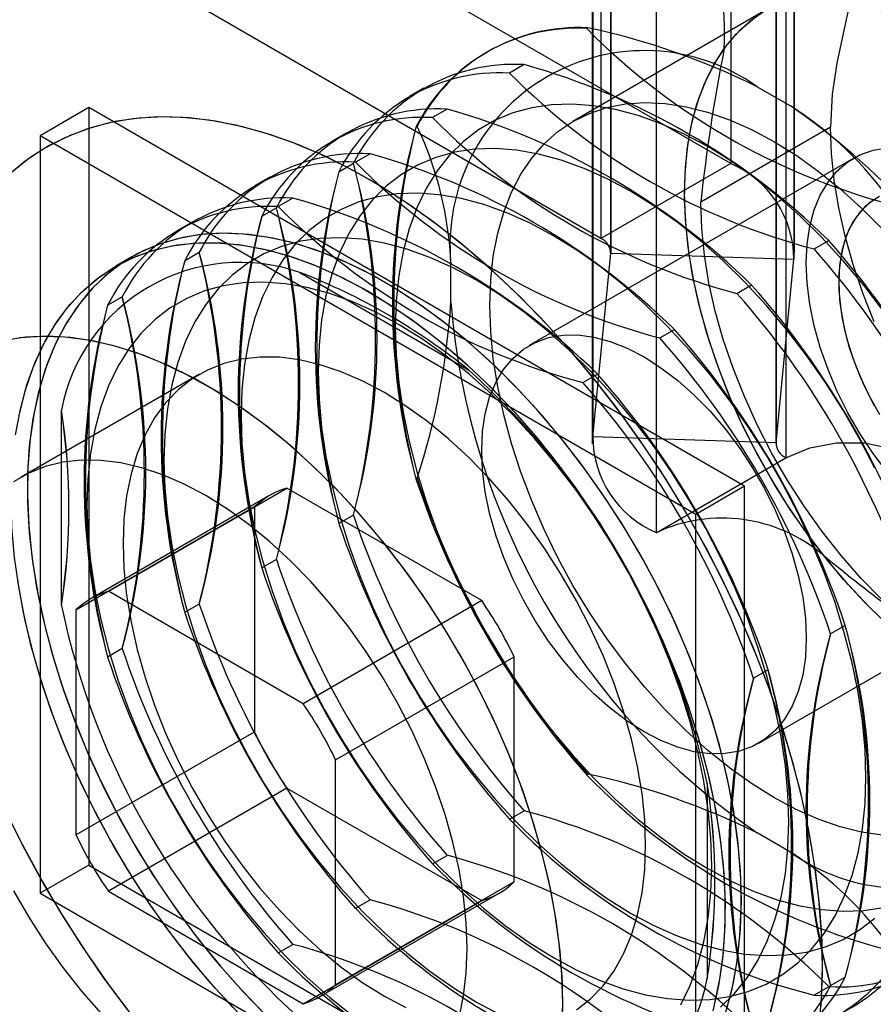
# Model space of a CAD drawing. Units: millimetres. Extents: x -245 to 3955, y -254 to 2716.
# Drawn here: x 3210 to 3228, y 2131 to 2152 of the extents above; entities that cross this region are included whole.
import ezdxf

# ---------------------------------------------------------------- set-up
doc = ezdxf.new("R2010")
doc.units = ezdxf.units.MM
doc.header["$LTSCALE"] = 2

msp = doc.modelspace()

# ---------------------------------------------------------------- linework, layer by layer
at = {"color": 7, "linetype": 'Continuous', "lineweight": 25}
for p, q in [((3225.214, 2164.361), (3225.214, 2148.846)), ((3222.385, 2162.728), (3222.385, 2147.213)), ((3222.6, 2162.403), (3222.6, 2146.889)), ((3222.601, 2146.913), (3222.601, 2162.427)), ((3226.601, 2146.913), (3226.601, 2162.427)), ((3226.593, 2162.272), (3226.593, 2146.758)), ((3222.2, 2158.252), (3222.2, 2142.738)), ((3222.208, 2158.407), (3222.208, 2142.892)), ((3226.2, 2158.252), (3226.2, 2142.738)), ((3226.202, 2158.276), (3226.202, 2142.762)), ((3226.416, 2157.951), (3226.416, 2142.437)), ((3223.588, 2156.319), (3223.588, 2140.804)), ((3225.214, 2148.846), (3216.506, 2153.873)), ((3222.385, 2147.213), (3213.678, 2152.24)), ((3226.022, 2152.209), (3221.779, 2149.76)), ((3222.104, 2151.797), (3222.077, 2151.782)), ((3219.921, 2151.285), (3219.894, 2151.269)), ((3220.716, 2150.996), (3220.397, 2150.812)), ((3218.533, 2150.484), (3218.214, 2150.299)), ((3225.793, 2150.515), (3226.515, 2150.098)), ((3211.234, 2150.061), (3210.173, 2149.449)), ((3211.234, 2150.061), (3211.234, 2133.567)), ((3225.518, 2141.816), (3211.234, 2150.061)), ((3219.037, 2150.027), (3218.718, 2149.843)), ((3216.854, 2149.514), (3216.535, 2149.33)), ((3218.358, 2149.634), (3218.385, 2149.65)), ((3227.391, 2149.631), (3224.563, 2147.999)), ((3210.173, 2149.449), (3210.173, 2132.955)), ((3224.457, 2141.203), (3210.173, 2149.449)), ((3217.357, 2149.057), (3217.039, 2148.873)), ((3216.678, 2148.664), (3216.997, 2148.848)), ((3227.897, 2148.961), (3220.826, 2144.879)), ((3225.214, 2148.846), (3222.385, 2147.213)), ((3215.174, 2148.545), (3214.856, 2148.361)), ((3215.678, 2148.088), (3215.359, 2147.904)), ((3214.999, 2147.695), (3215.318, 2147.879)), ((3213.495, 2147.575), (3213.176, 2147.391)), ((3227.03, 2146.983), (3227.349, 2147.167)), ((3213.319, 2146.725), (3213.638, 2146.909)), ((3222.208, 2142.892), (3222.6, 2146.889)), ((3222.6, 2146.889), (3226.593, 2146.758)), ((3212.169, 2146.81), (3211.816, 2146.606)), ((3226.202, 2142.762), (3226.593, 2146.758)), ((3215.825, 2146.472), (3219.512, 2144.343)), ((3219.118, 2145.826), (3219.118, 2146.66)), ((3225.351, 2146.014), (3225.67, 2146.198)), ((3211.64, 2145.756), (3211.959, 2145.94)), ((3223.672, 2145.044), (3223.99, 2145.228)), ((3213.644, 2144.255), (3209.755, 2142.01)), ((3221.992, 2144.075), (3222.311, 2144.259)), ((3210.633, 2139.216), (3210.633, 2143.474)), ((3226.202, 2142.762), (3222.208, 2142.892)), ((3223.588, 2140.804), (3226.416, 2142.437)), ((3218.385, 2141.99), (3218.358, 2141.974)), ((3211.658, 2139.529), (3215.547, 2141.774)), ((3219.79, 2139.325), (3215.547, 2141.774)), ((3225.518, 2141.816), (3224.457, 2141.203)), ((3225.518, 2125.321), (3225.518, 2141.816)), ((3215.169, 2141.613), (3211.28, 2139.368)), ((3214.84, 2141.366), (3210.951, 2139.12)), ((3214.84, 2141.366), (3214.84, 2136.466)), ((3216.997, 2141.189), (3216.678, 2141.005)), ((3224.457, 2124.709), (3224.457, 2141.203)), ((3225.825, 2136.219), (3232.896, 2140.301)), ((3215.318, 2140.219), (3214.999, 2140.035)), ((3215.901, 2137.08), (3211.658, 2139.529)), ((3213.638, 2139.25), (3213.319, 2139.066)), ((3219.79, 2139.325), (3215.901, 2137.08)), ((3210.951, 2139.12), (3210.951, 2134.221)), ((3227.71, 2138.786), (3227.391, 2138.602)), ((3211.959, 2138.28), (3211.64, 2138.096)), ((3216.608, 2135.855), (3220.497, 2138.1)), ((3220.497, 2133.201), (3220.497, 2138.1)), ((3226.03, 2137.817), (3225.711, 2137.633)), ((3210.951, 2134.221), (3214.84, 2136.466)), ((3216.608, 2130.956), (3216.608, 2135.855)), ((3222.077, 2135.532), (3222.104, 2135.548)), ((3224.704, 2135.35), (3224.704, 2131.093)), ((3215.547, 2135.242), (3211.658, 2132.996)), ((3215.547, 2135.242), (3219.79, 2132.792)), ((3220.397, 2134.563), (3220.716, 2134.747)), ((3226.515, 2133.849), (3225.793, 2134.265)), ((3218.718, 2133.593), (3219.037, 2133.777)), ((3211.234, 2133.567), (3210.173, 2132.955)), ((3211.234, 2133.567), (3225.518, 2125.321)), ((3220.497, 2133.201), (3216.608, 2130.956)), ((3210.173, 2132.955), (3224.457, 2124.709)), ((3211.658, 2132.996), (3215.901, 2130.547)), ((3216.279, 2130.708), (3220.168, 2132.953)), ((3215.901, 2130.547), (3219.79, 2132.792)), ((3217.039, 2132.624), (3217.357, 2132.808)), ((3215.359, 2131.654), (3215.678, 2131.838)), ((3227.391, 2130.943), (3227.71, 2131.127)), ((3227.349, 2130.918), (3227.03, 2130.734))]:
    msp.add_line(p, q, dxfattribs=at)
at = {"color": 7, "linetype": 'Continuous', "lineweight": 25, "flags": 128}
for points in [[(3226.508, 2158.004), (3226.956, 2157.139), (3227.342, 2156.249), (3227.645, 2155.362), (3227.848, 2154.505), (3227.933, 2153.704), (3227.901, 2152.968), (3227.8, 2152.313), (3227.663, 2151.674), (3227.526, 2151.028), (3227.424, 2150.355), (3227.391, 2149.631)], [(3225.074, 2151.347), (3225.342, 2151.67), (3225.642, 2151.948), (3225.973, 2152.18), (3226.331, 2152.363), (3226.715, 2152.498), (3227.122, 2152.583), (3227.55, 2152.618), (3227.997, 2152.602), (3228.458, 2152.535)], [(3227.242, 2140.306), (3226.828, 2140.854), (3226.437, 2141.427), (3226.071, 2142.019), (3225.733, 2142.628), (3225.424, 2143.25), (3225.147, 2143.88), (3224.903, 2144.516), (3224.694, 2145.152), (3224.521, 2145.784), (3224.385, 2146.41), (3224.288, 2147.024), (3224.229, 2147.623), (3224.209, 2148.203), (3224.229, 2148.76), (3224.288, 2149.291), (3224.385, 2149.793), (3224.521, 2150.261), (3224.694, 2150.694), (3224.903, 2151.089), (3225.147, 2151.443), (3225.424, 2151.753), (3225.733, 2152.018)], [(3228.698, 2138.741), (3228.231, 2139.188), (3227.778, 2139.67), (3227.341, 2140.182), (3226.923, 2140.723), (3226.528, 2141.288), (3226.157, 2141.875), (3225.813, 2142.479), (3225.497, 2143.096), (3225.213, 2143.723), (3224.961, 2144.356), (3224.743, 2144.991), (3224.562, 2145.623), (3224.417, 2146.249), (3224.31, 2146.865), (3224.241, 2147.467), (3224.211, 2148.051), (3224.22, 2148.613), (3224.268, 2149.15), (3224.355, 2149.659), (3224.48, 2150.135), (3224.642, 2150.578), (3224.841, 2150.982), (3225.074, 2151.347)], [(3228.547, 2145.63), (3228.116, 2146.192), (3227.666, 2146.726), (3227.2, 2147.231), (3226.719, 2147.702), (3226.228, 2148.138), (3225.727, 2148.536), (3225.222, 2148.894), (3224.713, 2149.21), (3224.204, 2149.481), (3223.698, 2149.708), (3223.198, 2149.887), (3222.707, 2150.019), (3222.226, 2150.102), (3221.76, 2150.136), (3221.31, 2150.121), (3220.879, 2150.057), (3220.469, 2149.945), (3220.083, 2149.784), (3219.723, 2149.576), (3219.391, 2149.322), (3219.089, 2149.024), (3218.818, 2148.683), (3218.58, 2148.3), (3218.377, 2147.879), (3218.209, 2147.421), (3218.077, 2146.93), (3217.982, 2146.407), (3217.925, 2145.855), (3217.906, 2145.279), (3217.925, 2144.681), (3217.982, 2144.064), (3218.077, 2143.432), (3218.209, 2142.788), (3218.377, 2142.136), (3218.58, 2141.48), (3218.818, 2140.823), (3219.089, 2140.169), (3219.391, 2139.521), (3219.723, 2138.884), (3220.083, 2138.261), (3220.469, 2137.654), (3220.879, 2137.069), (3221.31, 2136.507), (3221.76, 2135.973), (3222.226, 2135.469), (3222.707, 2134.997), (3223.198, 2134.561), (3223.698, 2134.163), (3224.204, 2133.805), (3224.713, 2133.49)], [(3228.547, 2145.63), (3228.116, 2146.192), (3227.666, 2146.726), (3227.2, 2147.231), (3226.719, 2147.702), (3226.228, 2148.138), (3225.727, 2148.536), (3225.222, 2148.894), (3224.713, 2149.21), (3224.204, 2149.481), (3223.698, 2149.708), (3223.198, 2149.887), (3222.707, 2150.019), (3222.226, 2150.102), (3221.76, 2150.136), (3221.31, 2150.121), (3220.879, 2150.057), (3220.469, 2149.945), (3220.083, 2149.784), (3219.723, 2149.576), (3219.391, 2149.322), (3219.089, 2149.024), (3218.818, 2148.683), (3218.58, 2148.3), (3218.377, 2147.879), (3218.209, 2147.421), (3218.077, 2146.93), (3217.982, 2146.407), (3217.925, 2145.855), (3217.906, 2145.279)], [(3228.522, 2134.214), (3228.066, 2134.283), (3227.598, 2134.4), (3227.122, 2134.566), (3226.639, 2134.779), (3226.154, 2135.037), (3225.669, 2135.339), (3225.186, 2135.684), (3224.71, 2136.068), (3224.242, 2136.49), (3223.786, 2136.948), (3223.345, 2137.437), (3222.921, 2137.956), (3222.517, 2138.501), (3222.136, 2139.068), (3221.779, 2139.655), (3221.449, 2140.257), (3221.148, 2140.872), (3220.879, 2141.494), (3220.641, 2142.12), (3220.438, 2142.747), (3220.27, 2143.371), (3220.138, 2143.987), (3220.043, 2144.592), (3219.986, 2145.182), (3219.967, 2145.753), (3219.986, 2146.303), (3220.043, 2146.827), (3220.138, 2147.323), (3220.27, 2147.786), (3220.438, 2148.216), (3220.641, 2148.608), (3220.879, 2148.96), (3221.148, 2149.271), (3221.449, 2149.538), (3221.779, 2149.759), (3222.136, 2149.934), (3222.517, 2150.061), (3222.921, 2150.14), (3223.345, 2150.169), (3223.786, 2150.149), (3224.242, 2150.08), (3224.71, 2149.963), (3225.186, 2149.797), (3225.669, 2149.585), (3226.154, 2149.326), (3226.639, 2149.024), (3227.122, 2148.68), (3227.598, 2148.295), (3228.066, 2147.873), (3228.522, 2147.416)], [(3226.154, 2135.037), (3225.669, 2135.339), (3225.186, 2135.684), (3224.71, 2136.068), (3224.242, 2136.49), (3223.786, 2136.948), (3223.345, 2137.437), (3222.921, 2137.956), (3222.517, 2138.501), (3222.136, 2139.068), (3221.779, 2139.655), (3221.449, 2140.257), (3221.148, 2140.872), (3220.879, 2141.494), (3220.641, 2142.12), (3220.438, 2142.747), (3220.27, 2143.371), (3220.138, 2143.987), (3220.043, 2144.592), (3219.986, 2145.182), (3219.967, 2145.753), (3219.986, 2146.303), (3220.043, 2146.827), (3220.138, 2147.323), (3220.27, 2147.786), (3220.438, 2148.216), (3220.641, 2148.608), (3220.879, 2148.96), (3221.148, 2149.271), (3221.449, 2149.538), (3221.779, 2149.759), (3222.136, 2149.934), (3222.517, 2150.061), (3222.921, 2150.14), (3223.345, 2150.169), (3223.786, 2150.149), (3224.242, 2150.08), (3224.71, 2149.963), (3225.186, 2149.797), (3225.669, 2149.585), (3226.154, 2149.326), (3226.639, 2149.024), (3227.122, 2148.68), (3227.598, 2148.295), (3228.066, 2147.873), (3228.522, 2147.416)], [(3227.215, 2131.364), (3227.195, 2132.086), (3227.138, 2132.827), (3227.043, 2133.585), (3226.91, 2134.356), (3226.74, 2135.137), (3226.533, 2135.926), (3226.291, 2136.72), (3226.014, 2137.515), (3225.703, 2138.308), (3225.36, 2139.096), (3224.986, 2139.877), (3224.582, 2140.647), (3224.15, 2141.403), (3223.691, 2142.142), (3223.208, 2142.862), (3222.702, 2143.56), (3222.176, 2144.232), (3221.63, 2144.876), (3221.068, 2145.491), (3220.491, 2146.073), (3219.902, 2146.62), (3219.303, 2147.13), (3218.696, 2147.602), (3218.084, 2148.032), (3217.469, 2148.42), (3216.853, 2148.765), (3216.24, 2149.064), (3215.63, 2149.317), (3215.027, 2149.522), (3214.432, 2149.679), (3213.849, 2149.788), (3213.279, 2149.847), (3212.725, 2149.857), (3212.189, 2149.818), (3211.672, 2149.729), (3211.177, 2149.591), (3210.706, 2149.405), (3210.261, 2149.172), (3209.843, 2148.891), (3209.454, 2148.565)], [(3227.185, 2130.493), (3227.213, 2131.187), (3227.204, 2131.904), (3227.156, 2132.64), (3227.07, 2133.394), (3226.946, 2134.162), (3226.786, 2134.941), (3226.588, 2135.728), (3226.355, 2136.521), (3226.086, 2137.316), (3225.784, 2138.11), (3225.449, 2138.9), (3225.082, 2139.683), (3224.686, 2140.456), (3224.26, 2141.216), (3223.808, 2141.959), (3223.331, 2142.684), (3222.831, 2143.387), (3222.309, 2144.066), (3221.768, 2144.718), (3221.21, 2145.34), (3220.637, 2145.931), (3220.05, 2146.487), (3219.454, 2147.006), (3218.849, 2147.487), (3218.238, 2147.928), (3217.623, 2148.327), (3217.007, 2148.683), (3216.393, 2148.993), (3215.782, 2149.258), (3215.177, 2149.475), (3214.58, 2149.645), (3213.994, 2149.765), (3213.42, 2149.837), (3212.862, 2149.859), (3212.321, 2149.832), (3211.799, 2149.756), (3211.299, 2149.63), (3210.822, 2149.456), (3210.37, 2149.234), (3209.945, 2148.966), (3209.548, 2148.651)], [(3228.341, 2145.398), (3228.095, 2146.019), (3227.883, 2146.642), (3227.707, 2147.262), (3227.57, 2147.875), (3227.471, 2148.477), (3227.411, 2149.064), (3227.391, 2149.631)], [(3228.355, 2142.209), (3228.023, 2142.846), (3227.663, 2143.469), (3227.277, 2144.076), (3226.868, 2144.661), (3226.437, 2145.223), (3225.987, 2145.757), (3225.52, 2146.261), (3225.04, 2146.733), (3224.548, 2147.169), (3224.048, 2147.567), (3223.542, 2147.925), (3223.034, 2148.24), (3222.525, 2148.512), (3222.019, 2148.738), (3221.519, 2148.918), (3221.027, 2149.049), (3220.547, 2149.132), (3220.08, 2149.167), (3219.63, 2149.152), (3219.199, 2149.088), (3218.79, 2148.975), (3218.404, 2148.815), (3218.044, 2148.607), (3217.712, 2148.353), (3217.41, 2148.055), (3217.139, 2147.713), (3216.901, 2147.331), (3216.697, 2146.91), (3216.529, 2146.452), (3216.398, 2145.96), (3216.303, 2145.437), (3216.246, 2144.886), (3216.227, 2144.31), (3216.246, 2143.711), (3216.303, 2143.094), (3216.398, 2142.462), (3216.529, 2141.818), (3216.697, 2141.166), (3216.901, 2140.51), (3217.139, 2139.853), (3217.41, 2139.199), (3217.712, 2138.552), (3218.044, 2137.914), (3218.404, 2137.291), (3218.79, 2136.685), (3219.199, 2136.099), (3219.63, 2135.538), (3220.08, 2135.003), (3220.547, 2134.499), (3221.027, 2134.028), (3221.519, 2133.592), (3222.019, 2133.194), (3222.525, 2132.836), (3223.034, 2132.52)], [(3228.355, 2142.209), (3228.023, 2142.846), (3227.663, 2143.469), (3227.277, 2144.076), (3226.868, 2144.661), (3226.437, 2145.223), (3225.987, 2145.757), (3225.52, 2146.261), (3225.04, 2146.733), (3224.548, 2147.169), (3224.048, 2147.567), (3223.542, 2147.925), (3223.034, 2148.24), (3222.525, 2148.512), (3222.019, 2148.738), (3221.519, 2148.918), (3221.027, 2149.049), (3220.547, 2149.132), (3220.08, 2149.167), (3219.63, 2149.152), (3219.199, 2149.088), (3218.79, 2148.975), (3218.404, 2148.815), (3218.044, 2148.607), (3217.712, 2148.353), (3217.41, 2148.055), (3217.139, 2147.713), (3216.901, 2147.331), (3216.697, 2146.91), (3216.529, 2146.452), (3216.398, 2145.96), (3216.303, 2145.437), (3216.246, 2144.886), (3216.227, 2144.31)], [(3226.861, 2146.672), (3226.88, 2147.087), (3226.938, 2147.476), (3227.034, 2147.834), (3227.167, 2148.156), (3227.335, 2148.44), (3227.536, 2148.682), (3227.769, 2148.879), (3228.031, 2149.031), (3228.318, 2149.133), (3228.629, 2149.187)], [(3228.629, 2142.116), (3228.318, 2142.528), (3228.031, 2142.962), (3227.769, 2143.416), (3227.536, 2143.882), (3227.335, 2144.357), (3227.167, 2144.835), (3227.034, 2145.31), (3226.938, 2145.778), (3226.88, 2146.234), (3226.861, 2146.672), (3226.88, 2147.087), (3226.938, 2147.476), (3227.034, 2147.834), (3227.167, 2148.156), (3227.335, 2148.44), (3227.536, 2148.682), (3227.769, 2148.879), (3228.031, 2149.031), (3228.318, 2149.133), (3228.629, 2149.187)], [(3221.354, 2131.551), (3221.863, 2131.279), (3222.369, 2131.053), (3222.869, 2130.873), (3223.36, 2130.742), (3223.841, 2130.659), (3224.307, 2130.624), (3224.757, 2130.639), (3225.188, 2130.703), (3225.598, 2130.816), (3225.984, 2130.976), (3226.344, 2131.184), (3226.676, 2131.438), (3226.978, 2131.736), (3227.249, 2132.078), (3227.487, 2132.46), (3227.69, 2132.881), (3227.858, 2133.339), (3227.99, 2133.831), (3228.085, 2134.354), (3228.142, 2134.905), (3228.161, 2135.481), (3228.142, 2136.08), (3228.085, 2136.697), (3227.99, 2137.329), (3227.858, 2137.973), (3227.69, 2138.625), (3227.487, 2139.281), (3227.249, 2139.938), (3226.978, 2140.592), (3226.676, 2141.239), (3226.344, 2141.876), (3225.984, 2142.5), (3225.598, 2143.106), (3225.188, 2143.692), (3224.757, 2144.253), (3224.307, 2144.787), (3223.841, 2145.292), (3223.36, 2145.763), (3222.869, 2146.199), (3222.369, 2146.597), (3221.863, 2146.955), (3221.354, 2147.271), (3220.846, 2147.542), (3220.34, 2147.769), (3219.84, 2147.948), (3219.348, 2148.08), (3218.867, 2148.163), (3218.401, 2148.197), (3217.951, 2148.182), (3217.52, 2148.118), (3217.11, 2148.006), (3216.725, 2147.845), (3216.365, 2147.637), (3216.033, 2147.384), (3215.73, 2147.085), (3215.459, 2146.744), (3215.222, 2146.361), (3215.018, 2145.94), (3214.85, 2145.482), (3214.718, 2144.991), (3214.624, 2144.468), (3214.567, 2143.917), (3214.548, 2143.34), (3214.567, 2142.742), (3214.624, 2142.125), (3214.718, 2141.493), (3214.85, 2140.849), (3215.018, 2140.197), (3215.222, 2139.541), (3215.459, 2138.884), (3215.73, 2138.23), (3216.033, 2137.582), (3216.365, 2136.945), (3216.725, 2136.322), (3217.11, 2135.715), (3217.52, 2135.13), (3217.951, 2134.568), (3218.401, 2134.034), (3218.867, 2133.53), (3219.348, 2133.058), (3219.84, 2132.622), (3220.34, 2132.224), (3220.846, 2131.866), (3221.354, 2131.551)], [(3214.548, 2143.34), (3214.567, 2142.742), (3214.624, 2142.125), (3214.718, 2141.493), (3214.85, 2140.849), (3215.018, 2140.197), (3215.222, 2139.541), (3215.459, 2138.884), (3215.73, 2138.23), (3216.033, 2137.582), (3216.365, 2136.945), (3216.725, 2136.322), (3217.11, 2135.715), (3217.52, 2135.13), (3217.951, 2134.568), (3218.401, 2134.034), (3218.867, 2133.53), (3219.348, 2133.058), (3219.84, 2132.622), (3220.34, 2132.224), (3220.846, 2131.866), (3221.354, 2131.551), (3221.863, 2131.279), (3222.369, 2131.053), (3222.869, 2130.873), (3223.36, 2130.742), (3223.841, 2130.659), (3224.307, 2130.624), (3224.757, 2130.639), (3225.188, 2130.703), (3225.598, 2130.816), (3225.984, 2130.976), (3226.344, 2131.184), (3226.676, 2131.438), (3226.978, 2131.736), (3227.249, 2132.078), (3227.487, 2132.46), (3227.69, 2132.881), (3227.858, 2133.339), (3227.99, 2133.831), (3228.085, 2134.354), (3228.142, 2134.905), (3228.161, 2135.481), (3228.142, 2136.08), (3228.085, 2136.697), (3227.99, 2137.329), (3227.858, 2137.973), (3227.69, 2138.625), (3227.487, 2139.281), (3227.249, 2139.938), (3226.978, 2140.592), (3226.676, 2141.239), (3226.344, 2141.876), (3225.984, 2142.5), (3225.598, 2143.106), (3225.188, 2143.692), (3224.757, 2144.253), (3224.307, 2144.787), (3223.841, 2145.292), (3223.36, 2145.763), (3222.869, 2146.199), (3222.369, 2146.597), (3221.863, 2146.955), (3221.354, 2147.271), (3220.846, 2147.542), (3220.34, 2147.769), (3219.84, 2147.948), (3219.348, 2148.08), (3218.867, 2148.163), (3218.401, 2148.197), (3217.951, 2148.182), (3217.52, 2148.118), (3217.11, 2148.006), (3216.725, 2147.845), (3216.365, 2147.637), (3216.033, 2147.384), (3215.73, 2147.085), (3215.459, 2146.744), (3215.222, 2146.361), (3215.018, 2145.94), (3214.85, 2145.482), (3214.718, 2144.991), (3214.624, 2144.468), (3214.567, 2143.917), (3214.548, 2143.34)], [(3228.502, 2139.353), (3228.053, 2139.815), (3227.62, 2140.309), (3227.206, 2140.833), (3226.814, 2141.383), (3226.446, 2141.956), (3226.105, 2142.546), (3225.793, 2143.151), (3225.513, 2143.766), (3225.266, 2144.386), (3225.054, 2145.009), (3224.879, 2145.629), (3224.741, 2146.242), (3224.643, 2146.844), (3224.583, 2147.431), (3224.563, 2147.999)], [(3228.456, 2148.127), (3228.23, 2147.981), (3228.033, 2147.79), (3227.869, 2147.556), (3227.739, 2147.282), (3227.644, 2146.973), (3227.587, 2146.632), (3227.568, 2146.264), (3227.587, 2145.873), (3227.644, 2145.466), (3227.739, 2145.048), (3227.869, 2144.624), (3228.033, 2144.2), (3228.23, 2143.782), (3228.456, 2143.376)], [(3228.339, 2148.06), (3228.128, 2147.891), (3227.947, 2147.678), (3227.799, 2147.424), (3227.687, 2147.132), (3227.611, 2146.806), (3227.573, 2146.451), (3227.573, 2146.071), (3227.611, 2145.672), (3227.687, 2145.258), (3227.799, 2144.836), (3227.947, 2144.412), (3228.128, 2143.99), (3228.339, 2143.577)], [(3225.099, 2130.339), (3225.243, 2130.868), (3225.349, 2131.429), (3225.417, 2132.019), (3225.446, 2132.635), (3225.436, 2133.275), (3225.388, 2133.934), (3225.301, 2134.61), (3225.176, 2135.3), (3225.014, 2135.999), (3224.815, 2136.705), (3224.58, 2137.413), (3224.311, 2138.121), (3224.009, 2138.825), (3223.676, 2139.521), (3223.312, 2140.206), (3222.921, 2140.876), (3222.503, 2141.529), (3222.061, 2142.16), (3221.597, 2142.767), (3221.114, 2143.347), (3220.614, 2143.896), (3220.098, 2144.413), (3219.571, 2144.894), (3219.034, 2145.337), (3218.491, 2145.74), (3217.943, 2146.101), (3217.394, 2146.418), (3216.847, 2146.689), (3216.303, 2146.914), (3215.766, 2147.091), (3215.239, 2147.218), (3214.724, 2147.297), (3214.223, 2147.325), (3213.74, 2147.303), (3213.276, 2147.232), (3212.834, 2147.11), (3212.417, 2146.94), (3212.025, 2146.722), (3211.662, 2146.457), (3211.328, 2146.146), (3211.026, 2145.791), (3210.757, 2145.393), (3210.523, 2144.955), (3210.324, 2144.479), (3210.161, 2143.967), (3210.037, 2143.422), (3209.95, 2142.846), (3209.901, 2142.242), (3209.892, 2141.614), (3209.921, 2140.964), (3209.988, 2140.296), (3210.094, 2139.613), (3210.238, 2138.918), (3210.419, 2138.215), (3210.635, 2137.508), (3210.887, 2136.799), (3211.173, 2136.093), (3211.491, 2135.392), (3211.84, 2134.701), (3212.217, 2134.023), (3212.622, 2133.361), (3213.052, 2132.719), (3213.506, 2132.099), (3213.979, 2131.506), (3214.472, 2130.941), (3214.98, 2130.407)], [(3225.447, 2132.793), (3225.427, 2133.438), (3225.369, 2134.102), (3225.273, 2134.781), (3225.139, 2135.474), (3224.967, 2136.175), (3224.759, 2136.882), (3224.516, 2137.59), (3224.239, 2138.298), (3223.929, 2139), (3223.588, 2139.693), (3223.217, 2140.375), (3222.819, 2141.041), (3222.395, 2141.689), (3221.947, 2142.314), (3221.478, 2142.915), (3220.99, 2143.487), (3220.486, 2144.029), (3219.968, 2144.537), (3219.438, 2145.008), (3218.899, 2145.442), (3218.354, 2145.834), (3217.806, 2146.184), (3217.257, 2146.49), (3216.71, 2146.75), (3216.168, 2146.963), (3215.633, 2147.127), (3215.109, 2147.242), (3214.597, 2147.308), (3214.101, 2147.324), (3213.622, 2147.29), (3213.164, 2147.206), (3212.728, 2147.072), (3212.316, 2146.89), (3211.931, 2146.66), (3211.575, 2146.383), (3211.249, 2146.061), (3210.956, 2145.695), (3210.695, 2145.287), (3210.47, 2144.84), (3210.28, 2144.354), (3210.127, 2143.834), (3210.011, 2143.281), (3209.934, 2142.698), (3209.895, 2142.088), (3209.895, 2141.454), (3209.934, 2140.799), (3210.011, 2140.127), (3210.127, 2139.44), (3210.28, 2138.743), (3210.47, 2138.039), (3210.695, 2137.33), (3210.956, 2136.622), (3211.249, 2135.917), (3211.575, 2135.218), (3211.931, 2134.53), (3212.316, 2133.856), (3212.728, 2133.199), (3213.164, 2132.562), (3213.622, 2131.948), (3214.101, 2131.362), (3214.597, 2130.804), (3215.109, 2130.279)], [(3209.635, 2142.934), (3209.741, 2143.494), (3209.884, 2144.023), (3210.065, 2144.518), (3210.282, 2144.975), (3210.534, 2145.393), (3210.819, 2145.77), (3211.137, 2146.103), (3211.486, 2146.391), (3211.864, 2146.633), (3212.269, 2146.827), (3212.699, 2146.973), (3213.152, 2147.069), (3213.626, 2147.116), (3214.118, 2147.113), (3214.626, 2147.06), (3215.148, 2146.956), (3215.68, 2146.804), (3216.221, 2146.604), (3216.766, 2146.355), (3217.315, 2146.061)], [(3209.711, 2143.357), (3209.845, 2143.894), (3210.017, 2144.398), (3210.224, 2144.864), (3210.468, 2145.292), (3210.745, 2145.679), (3211.055, 2146.024), (3211.396, 2146.323), (3211.767, 2146.577), (3212.165, 2146.783), (3212.589, 2146.941), (3213.037, 2147.05), (3213.506, 2147.109), (3213.993, 2147.118), (3214.498, 2147.078), (3215.016, 2146.987), (3215.546, 2146.847), (3216.085, 2146.658), (3216.63, 2146.422), (3217.178, 2146.139), (3217.727, 2145.811), (3218.274, 2145.439), (3218.816, 2145.026), (3219.35, 2144.573), (3219.875, 2144.083), (3220.387, 2143.558), (3220.883, 2143.001), (3221.362, 2142.414), (3221.82, 2141.8), (3222.256, 2141.163), (3222.668, 2140.506), (3223.052, 2139.832), (3223.409, 2139.144), (3223.734, 2138.445), (3224.028, 2137.74), (3224.289, 2137.032), (3224.514, 2136.324), (3224.704, 2135.619), (3224.857, 2134.922), (3224.972, 2134.236), (3225.05, 2133.563), (3225.088, 2132.909), (3225.088, 2132.275), (3225.05, 2131.665), (3224.972, 2131.082), (3224.857, 2130.528)], [(3224.996, 2130.469), (3225.299, 2130.767), (3225.57, 2131.108), (3225.807, 2131.491), (3226.011, 2131.912), (3226.179, 2132.37), (3226.311, 2132.861), (3226.405, 2133.384), (3226.462, 2133.936), (3226.481, 2134.512), (3226.462, 2135.11), (3226.405, 2135.727), (3226.311, 2136.359), (3226.179, 2137.003), (3226.011, 2137.655), (3225.807, 2138.311), (3225.57, 2138.968), (3225.299, 2139.622), (3224.996, 2140.27), (3224.664, 2140.907), (3224.304, 2141.53), (3223.919, 2142.137), (3223.509, 2142.722), (3223.078, 2143.284), (3222.628, 2143.818), (3222.162, 2144.322), (3221.681, 2144.794), (3221.189, 2145.23), (3220.689, 2145.628), (3220.183, 2145.986), (3219.675, 2146.301), (3219.166, 2146.573), (3218.66, 2146.799), (3218.16, 2146.979), (3217.669, 2147.11), (3217.188, 2147.194), (3216.722, 2147.228), (3216.272, 2147.213), (3215.841, 2147.149), (3215.431, 2147.036), (3215.045, 2146.876), (3214.685, 2146.668), (3214.353, 2146.414), (3214.051, 2146.116), (3213.78, 2145.774), (3213.542, 2145.392), (3213.339, 2144.971), (3213.171, 2144.513), (3213.039, 2144.021), (3212.944, 2143.498), (3212.887, 2142.947), (3212.868, 2142.371), (3212.887, 2141.772), (3212.944, 2141.155), (3213.039, 2140.523), (3213.171, 2139.879), (3213.339, 2139.227), (3213.542, 2138.571), (3213.78, 2137.914), (3214.051, 2137.26), (3214.353, 2136.613), (3214.685, 2135.976), (3215.045, 2135.352), (3215.431, 2134.746), (3215.841, 2134.161), (3216.272, 2133.599), (3216.722, 2133.065), (3217.188, 2132.56), (3217.669, 2132.089), (3218.16, 2131.653), (3218.66, 2131.255), (3219.166, 2130.897), (3219.675, 2130.581)], [(3224.996, 2130.469), (3225.299, 2130.767), (3225.57, 2131.108), (3225.807, 2131.491), (3226.011, 2131.912), (3226.179, 2132.37), (3226.311, 2132.861), (3226.405, 2133.384), (3226.462, 2133.936), (3226.481, 2134.512), (3226.462, 2135.11), (3226.405, 2135.727), (3226.311, 2136.359), (3226.179, 2137.003), (3226.011, 2137.655), (3225.807, 2138.311), (3225.57, 2138.968), (3225.299, 2139.622), (3224.996, 2140.27), (3224.664, 2140.907), (3224.304, 2141.53), (3223.919, 2142.137), (3223.509, 2142.722), (3223.078, 2143.284), (3222.628, 2143.818), (3222.162, 2144.322), (3221.681, 2144.794), (3221.189, 2145.23), (3220.689, 2145.628), (3220.183, 2145.986), (3219.675, 2146.301), (3219.166, 2146.573), (3218.66, 2146.799), (3218.16, 2146.979), (3217.669, 2147.11), (3217.188, 2147.194), (3216.722, 2147.228), (3216.272, 2147.213), (3215.841, 2147.149), (3215.431, 2147.036), (3215.045, 2146.876), (3214.685, 2146.668), (3214.353, 2146.414), (3214.051, 2146.116), (3213.78, 2145.774), (3213.542, 2145.392), (3213.339, 2144.971), (3213.171, 2144.513), (3213.039, 2144.021), (3212.944, 2143.498), (3212.887, 2142.947), (3212.868, 2142.371)], [(3228.629, 2142.116), (3228.318, 2142.528), (3228.031, 2142.962), (3227.769, 2143.416), (3227.536, 2143.882), (3227.335, 2144.357), (3227.167, 2144.835), (3227.034, 2145.31), (3226.938, 2145.778), (3226.88, 2146.234), (3226.861, 2146.672)], [(3224.128, 2130.521), (3224.332, 2130.942), (3224.5, 2131.4), (3224.631, 2131.892), (3224.726, 2132.415), (3224.783, 2132.966), (3224.802, 2133.542), (3224.783, 2134.141), (3224.726, 2134.758), (3224.631, 2135.39), (3224.5, 2136.034), (3224.332, 2136.686), (3224.128, 2137.342), (3223.89, 2137.999), (3223.619, 2138.653), (3223.317, 2139.3), (3222.985, 2139.938), (3222.625, 2140.561), (3222.239, 2141.167), (3221.83, 2141.753), (3221.399, 2142.314), (3220.949, 2142.849), (3220.482, 2143.353), (3220.002, 2143.824), (3219.51, 2144.26), (3219.01, 2144.658), (3218.504, 2145.016), (3217.995, 2145.332), (3217.487, 2145.603), (3216.981, 2145.83), (3216.481, 2146.009), (3215.989, 2146.141), (3215.509, 2146.224), (3215.042, 2146.258), (3214.592, 2146.243), (3214.161, 2146.18), (3213.752, 2146.067), (3213.366, 2145.906), (3213.006, 2145.698), (3212.674, 2145.445), (3212.372, 2145.146), (3212.101, 2144.805), (3211.863, 2144.422), (3211.659, 2144.001), (3211.491, 2143.543), (3211.359, 2143.052), (3211.265, 2142.529), (3211.208, 2141.978), (3211.189, 2141.401), (3211.208, 2140.803), (3211.265, 2140.186), (3211.359, 2139.554), (3211.491, 2138.91), (3211.659, 2138.258), (3211.863, 2137.602), (3212.101, 2136.945), (3212.372, 2136.291), (3212.674, 2135.643), (3213.006, 2135.006), (3213.366, 2134.383), (3213.752, 2133.776), (3214.161, 2133.191), (3214.592, 2132.629), (3215.042, 2132.095), (3215.509, 2131.591), (3215.989, 2131.119), (3216.481, 2130.683), (3216.981, 2130.285)], [(3224.128, 2130.521), (3224.332, 2130.942), (3224.5, 2131.4), (3224.631, 2131.892), (3224.726, 2132.415), (3224.783, 2132.966), (3224.802, 2133.542), (3224.783, 2134.141), (3224.726, 2134.758), (3224.631, 2135.39), (3224.5, 2136.034), (3224.332, 2136.686), (3224.128, 2137.342), (3223.89, 2137.999), (3223.619, 2138.653), (3223.317, 2139.3), (3222.985, 2139.938), (3222.625, 2140.561), (3222.239, 2141.167), (3221.83, 2141.753), (3221.399, 2142.314), (3220.949, 2142.849), (3220.482, 2143.353), (3220.002, 2143.824), (3219.51, 2144.26), (3219.01, 2144.658), (3218.504, 2145.016), (3217.995, 2145.332), (3217.487, 2145.603), (3216.981, 2145.83), (3216.481, 2146.009), (3215.989, 2146.141), (3215.509, 2146.224), (3215.042, 2146.258), (3214.592, 2146.243), (3214.161, 2146.18), (3213.752, 2146.067), (3213.366, 2145.906), (3213.006, 2145.698), (3212.674, 2145.445), (3212.372, 2145.146), (3212.101, 2144.805), (3211.863, 2144.422), (3211.659, 2144.001), (3211.491, 2143.543), (3211.359, 2143.052), (3211.265, 2142.529), (3211.208, 2141.978), (3211.189, 2141.401)], [(3217.315, 2146.061), (3217.864, 2145.722), (3218.41, 2145.34), (3218.95, 2144.916), (3219.483, 2144.454), (3220.004, 2143.955), (3220.512, 2143.422), (3221.004, 2142.857), (3221.478, 2142.263), (3221.931, 2141.643), (3222.361, 2141.001), (3222.766, 2140.339), (3223.144, 2139.661), (3223.493, 2138.97), (3223.811, 2138.27), (3224.097, 2137.563), (3224.348, 2136.855), (3224.565, 2136.147), (3224.746, 2135.444), (3224.889, 2134.749), (3224.995, 2134.066), (3225.063, 2133.398), (3225.092, 2132.748), (3225.082, 2132.12), (3225.034, 2131.516), (3224.947, 2130.94), (3224.822, 2130.395)], [(3217.906, 2145.279), (3217.925, 2144.681), (3217.982, 2144.064), (3218.077, 2143.432), (3218.209, 2142.788), (3218.377, 2142.136), (3218.58, 2141.48), (3218.818, 2140.823), (3219.089, 2140.169), (3219.391, 2139.521), (3219.723, 2138.884), (3220.083, 2138.261), (3220.469, 2137.654), (3220.879, 2137.069), (3221.31, 2136.507), (3221.76, 2135.973), (3222.226, 2135.469), (3222.707, 2134.997), (3223.198, 2134.561), (3223.698, 2134.163), (3224.204, 2133.805), (3224.713, 2133.49), (3225.222, 2133.218), (3225.727, 2132.992), (3226.228, 2132.812), (3226.719, 2132.681), (3227.2, 2132.597), (3227.666, 2132.563), (3228.116, 2132.578), (3228.547, 2132.642)], [(3221.558, 2130.548), (3221.538, 2131.193), (3221.48, 2131.856), (3221.384, 2132.536), (3221.25, 2133.228), (3221.078, 2133.93), (3220.87, 2134.636), (3220.627, 2135.345), (3220.35, 2136.053), (3220.04, 2136.755), (3219.699, 2137.448), (3219.328, 2138.13), (3218.93, 2138.796), (3218.506, 2139.444), (3218.058, 2140.069), (3217.589, 2140.67), (3217.101, 2141.242), (3216.597, 2141.784), (3216.078, 2142.292), (3215.549, 2142.763), (3215.01, 2143.197), (3214.465, 2143.589), (3213.917, 2143.939), (3213.368, 2144.245), (3212.821, 2144.505), (3212.279, 2144.718), (3211.744, 2144.882), (3211.22, 2144.997), (3210.708, 2145.063), (3210.212, 2145.079), (3209.733, 2145.045), (3209.275, 2144.961)], [(3221.557, 2130.39), (3221.547, 2131.029), (3221.498, 2131.689), (3221.412, 2132.365), (3221.287, 2133.054), (3221.125, 2133.754), (3220.926, 2134.459), (3220.691, 2135.168), (3220.422, 2135.876), (3220.12, 2136.58), (3219.787, 2137.276), (3219.423, 2137.961), (3219.032, 2138.631), (3218.614, 2139.284), (3218.172, 2139.915), (3217.708, 2140.522), (3217.225, 2141.102), (3216.724, 2141.651), (3216.209, 2142.168), (3215.682, 2142.649), (3215.145, 2143.092), (3214.602, 2143.495), (3214.054, 2143.856), (3213.505, 2144.173), (3212.957, 2144.444), (3212.414, 2144.669), (3211.877, 2144.845), (3211.35, 2144.973), (3210.835, 2145.051), (3210.334, 2145.08), (3209.851, 2145.058), (3209.387, 2144.986)], [(3219.79, 2142.59), (3219.809, 2143.005), (3219.867, 2143.394), (3219.963, 2143.752), (3220.096, 2144.074), (3220.264, 2144.358), (3220.465, 2144.6), (3220.698, 2144.797), (3220.96, 2144.949), (3221.247, 2145.051), (3221.558, 2145.105), (3221.888, 2145.109), (3222.233, 2145.062), (3222.59, 2144.967), (3222.956, 2144.822), (3223.326, 2144.631), (3223.695, 2144.396), (3224.061, 2144.118), (3224.418, 2143.801), (3224.764, 2143.448), (3225.093, 2143.064), (3225.404, 2142.652), (3225.691, 2142.217), (3225.953, 2141.764), (3226.186, 2141.297), (3226.387, 2140.823), (3226.555, 2140.345), (3226.688, 2139.869), (3226.784, 2139.401), (3226.842, 2138.946), (3226.861, 2138.508), (3226.842, 2138.092), (3226.784, 2137.704), (3226.688, 2137.346), (3226.555, 2137.024), (3226.387, 2136.74), (3226.186, 2136.498), (3225.953, 2136.3), (3225.691, 2136.149), (3225.404, 2136.046), (3225.093, 2135.993), (3224.764, 2135.989), (3224.418, 2136.035), (3224.061, 2136.131), (3223.695, 2136.275), (3223.326, 2136.466), (3222.956, 2136.702), (3222.59, 2136.98), (3222.233, 2137.297), (3221.888, 2137.649), (3221.558, 2138.034), (3221.247, 2138.445), (3220.96, 2138.88), (3220.698, 2139.334), (3220.465, 2139.8), (3220.264, 2140.275), (3220.096, 2140.753), (3219.963, 2141.228), (3219.867, 2141.696), (3219.809, 2142.152), (3219.79, 2142.59)], [(3223.326, 2144.631), (3223.695, 2144.396), (3224.061, 2144.118), (3224.418, 2143.801), (3224.764, 2143.448), (3225.093, 2143.064), (3225.404, 2142.652), (3225.691, 2142.217), (3225.953, 2141.764), (3226.186, 2141.297), (3226.387, 2140.823), (3226.555, 2140.345), (3226.688, 2139.869), (3226.784, 2139.401), (3226.842, 2138.946), (3226.861, 2138.508), (3226.842, 2138.092), (3226.784, 2137.704), (3226.688, 2137.346), (3226.555, 2137.024), (3226.387, 2136.74), (3226.186, 2136.498), (3225.953, 2136.3), (3225.691, 2136.149), (3225.404, 2136.046), (3225.093, 2135.993), (3224.764, 2135.989), (3224.418, 2136.035), (3224.061, 2136.131), (3223.695, 2136.275), (3223.326, 2136.466), (3222.956, 2136.702), (3222.59, 2136.98), (3222.233, 2137.297), (3221.888, 2137.649), (3221.558, 2138.034), (3221.247, 2138.445), (3220.96, 2138.88), (3220.698, 2139.334), (3220.465, 2139.8), (3220.264, 2140.275), (3220.096, 2140.753), (3219.963, 2141.228), (3219.867, 2141.696), (3219.809, 2142.152), (3219.79, 2142.59), (3219.809, 2143.005), (3219.867, 2143.394), (3219.963, 2143.752), (3220.096, 2144.074), (3220.264, 2144.358), (3220.465, 2144.6), (3220.698, 2144.797), (3220.96, 2144.949), (3221.247, 2145.051), (3221.558, 2145.105), (3221.888, 2145.109), (3222.233, 2145.062), (3222.59, 2144.967), (3222.956, 2144.822), (3223.326, 2144.631)], [(3223.361, 2133.997), (3223.341, 2134.551), (3223.283, 2135.124), (3223.187, 2135.711), (3223.052, 2136.309), (3222.881, 2136.914), (3222.675, 2137.522), (3222.434, 2138.127), (3222.161, 2138.727), (3221.857, 2139.317), (3221.524, 2139.894), (3221.165, 2140.452), (3220.782, 2140.989), (3220.378, 2141.5), (3219.955, 2141.983), (3219.517, 2142.433), (3219.066, 2142.848), (3218.606, 2143.226), (3218.139, 2143.562), (3217.669, 2143.856), (3217.199, 2144.105), (3216.732, 2144.308), (3216.271, 2144.462), (3215.82, 2144.567), (3215.382, 2144.623), (3214.959, 2144.628), (3214.555, 2144.583), (3214.172, 2144.489), (3213.813, 2144.345), (3213.481, 2144.153), (3213.177, 2143.914), (3212.903, 2143.629), (3212.663, 2143.302), (3212.456, 2142.933), (3212.285, 2142.525), (3212.151, 2142.082), (3212.054, 2141.606), (3211.996, 2141.101), (3211.976, 2140.569), (3211.996, 2140.015), (3212.054, 2139.442), (3212.151, 2138.855), (3212.285, 2138.257), (3212.456, 2137.652), (3212.663, 2137.045), (3212.903, 2136.439), (3213.177, 2135.839), (3213.481, 2135.249), (3213.813, 2134.673), (3214.172, 2134.114), (3214.555, 2133.578), (3214.959, 2133.066), (3215.382, 2132.584), (3215.82, 2132.133), (3216.271, 2131.718), (3216.732, 2131.341), (3217.199, 2131.004), (3217.669, 2130.71), (3218.139, 2130.461)], [(3221.857, 2130.414), (3222.161, 2130.653), (3222.434, 2130.937), (3222.675, 2131.265), (3222.881, 2131.633), (3223.052, 2132.041), (3223.187, 2132.484), (3223.283, 2132.96), (3223.341, 2133.466), (3223.361, 2133.997), (3223.341, 2134.551), (3223.283, 2135.124), (3223.187, 2135.711), (3223.052, 2136.309), (3222.881, 2136.914), (3222.675, 2137.522), (3222.434, 2138.127), (3222.161, 2138.727), (3221.857, 2139.317), (3221.524, 2139.894), (3221.165, 2140.452), (3220.782, 2140.989), (3220.378, 2141.5), (3219.955, 2141.983), (3219.517, 2142.433), (3219.066, 2142.848), (3218.606, 2143.226), (3218.139, 2143.562), (3217.669, 2143.856), (3217.199, 2144.105), (3216.732, 2144.308), (3216.271, 2144.462), (3215.82, 2144.567), (3215.382, 2144.623), (3214.959, 2144.628), (3214.555, 2144.583), (3214.172, 2144.489), (3213.813, 2144.345), (3213.481, 2144.153), (3213.177, 2143.914), (3212.903, 2143.629), (3212.663, 2143.302), (3212.456, 2142.933), (3212.285, 2142.525), (3212.151, 2142.082), (3212.054, 2141.606), (3211.996, 2141.101), (3211.976, 2140.569), (3211.996, 2140.015), (3212.054, 2139.442), (3212.151, 2138.855), (3212.285, 2138.257), (3212.456, 2137.652), (3212.663, 2137.045), (3212.903, 2136.439), (3213.177, 2135.839), (3213.481, 2135.249), (3213.813, 2134.673), (3214.172, 2134.114), (3214.555, 2133.578), (3214.959, 2133.066), (3215.382, 2132.584), (3215.82, 2132.133), (3216.271, 2131.718), (3216.732, 2131.341), (3217.199, 2131.004), (3217.669, 2130.71)], [(3216.227, 2144.31), (3216.246, 2143.711), (3216.303, 2143.094), (3216.398, 2142.462), (3216.529, 2141.818), (3216.697, 2141.166), (3216.901, 2140.51), (3217.139, 2139.853), (3217.41, 2139.199), (3217.712, 2138.552), (3218.044, 2137.914), (3218.404, 2137.291), (3218.79, 2136.685), (3219.199, 2136.099), (3219.63, 2135.538), (3220.08, 2135.003), (3220.547, 2134.499), (3221.027, 2134.028), (3221.519, 2133.592), (3222.019, 2133.194), (3222.525, 2132.836), (3223.034, 2132.52), (3223.542, 2132.249), (3224.048, 2132.022), (3224.548, 2131.843), (3225.04, 2131.711), (3225.52, 2131.628), (3225.987, 2131.594), (3226.437, 2131.609), (3226.868, 2131.672), (3227.277, 2131.785), (3227.663, 2131.946), (3228.023, 2132.154), (3228.355, 2132.407)], [(3226.416, 2142.437), (3226.941, 2142.652), (3227.519, 2142.764), (3228.136, 2142.758), (3228.776, 2142.622), (3229.428, 2142.344), (3230.081, 2141.931), (3230.699, 2141.457), (3231.321, 2140.94), (3231.948, 2140.42), (3232.582, 2139.936), (3233.225, 2139.527)], [(3219.472, 2131.752), (3219.452, 2132.306), (3219.394, 2132.879), (3219.298, 2133.466), (3219.163, 2134.064), (3218.992, 2134.669), (3218.786, 2135.277), (3218.545, 2135.882), (3218.272, 2136.482), (3217.967, 2137.072), (3217.635, 2137.648), (3217.276, 2138.207), (3216.893, 2138.744), (3216.489, 2139.255), (3216.066, 2139.738), (3215.628, 2140.188), (3215.177, 2140.603), (3214.717, 2140.981), (3214.25, 2141.317), (3213.78, 2141.611), (3213.31, 2141.86), (3212.843, 2142.062), (3212.382, 2142.217), (3211.931, 2142.322), (3211.493, 2142.378), (3211.07, 2142.383), (3210.666, 2142.338), (3210.283, 2142.244), (3209.924, 2142.1), (3209.592, 2141.908)], [(3219.298, 2130.239), (3219.394, 2130.715), (3219.452, 2131.22), (3219.472, 2131.752), (3219.452, 2132.306), (3219.394, 2132.879), (3219.298, 2133.466), (3219.163, 2134.064), (3218.992, 2134.669), (3218.786, 2135.277), (3218.545, 2135.882), (3218.272, 2136.482), (3217.967, 2137.072), (3217.635, 2137.648), (3217.276, 2138.207), (3216.893, 2138.744), (3216.489, 2139.255), (3216.066, 2139.738), (3215.628, 2140.188), (3215.177, 2140.603), (3214.717, 2140.981), (3214.25, 2141.317), (3213.78, 2141.611), (3213.31, 2141.86), (3212.843, 2142.062), (3212.382, 2142.217), (3211.931, 2142.322), (3211.493, 2142.378), (3211.07, 2142.383), (3210.666, 2142.338), (3210.283, 2142.244), (3209.924, 2142.1), (3209.592, 2141.908)], [(3212.868, 2142.371), (3212.887, 2141.772), (3212.944, 2141.155), (3213.039, 2140.523), (3213.171, 2139.879), (3213.339, 2139.227), (3213.542, 2138.571), (3213.78, 2137.914), (3214.051, 2137.26), (3214.353, 2136.613), (3214.685, 2135.976), (3215.045, 2135.352), (3215.431, 2134.746), (3215.841, 2134.161), (3216.272, 2133.599), (3216.722, 2133.065), (3217.188, 2132.56), (3217.669, 2132.089), (3218.16, 2131.653), (3218.66, 2131.255), (3219.166, 2130.897), (3219.675, 2130.581), (3220.183, 2130.31)], [(3214.498, 2130.333), (3213.993, 2130.875), (3213.506, 2131.447), (3213.037, 2132.048), (3212.589, 2132.673), (3212.165, 2133.321), (3211.767, 2133.987), (3211.396, 2134.669), (3211.055, 2135.362), (3210.745, 2136.065), (3210.468, 2136.772), (3210.224, 2137.481), (3210.017, 2138.187), (3209.845, 2138.889), (3209.711, 2139.581), (3209.614, 2140.261), (3209.556, 2140.925), (3209.537, 2141.569)], [(3211.189, 2141.401), (3211.208, 2140.803), (3211.265, 2140.186), (3211.359, 2139.554), (3211.491, 2138.91), (3211.659, 2138.258), (3211.863, 2137.602), (3212.101, 2136.945), (3212.372, 2136.291), (3212.674, 2135.643), (3213.006, 2135.006), (3213.366, 2134.383), (3213.752, 2133.776), (3214.161, 2133.191), (3214.592, 2132.629), (3215.042, 2132.095), (3215.509, 2131.591), (3215.989, 2131.119), (3216.481, 2130.683), (3216.981, 2130.285)], [(3228.588, 2138.843), (3228.124, 2139.298), (3227.674, 2139.787), (3227.242, 2140.306)], [(3214.37, 2130.466), (3213.87, 2131.015), (3213.386, 2131.595), (3212.923, 2132.202), (3212.481, 2132.833), (3212.063, 2133.486), (3211.671, 2134.156), (3211.308, 2134.841), (3210.974, 2135.537), (3210.672, 2136.241), (3210.404, 2136.949), (3210.169, 2137.658), (3209.97, 2138.363), (3209.808, 2139.063), (3209.683, 2139.752)], [(3228.522, 2134.214), (3228.066, 2134.283), (3227.598, 2134.4), (3227.122, 2134.566), (3226.639, 2134.779), (3226.154, 2135.037)], [(3209.361, 2134.866), (3209.743, 2134.087), (3210.154, 2133.321), (3210.593, 2132.568), (3211.057, 2131.834), (3211.546, 2131.119), (3212.058, 2130.428)], [(3209.454, 2134.67), (3209.843, 2133.894), (3210.261, 2133.131), (3210.706, 2132.383), (3211.177, 2131.653), (3211.672, 2130.944), (3212.189, 2130.259)], [(3221.857, 2130.414), (3222.161, 2130.653), (3222.434, 2130.937), (3222.675, 2131.265), (3222.881, 2131.633), (3223.052, 2132.041), (3223.187, 2132.484), (3223.283, 2132.96), (3223.341, 2133.466), (3223.361, 2133.997)], [(3224.713, 2133.49), (3225.222, 2133.218), (3225.727, 2132.992), (3226.228, 2132.812), (3226.719, 2132.681), (3227.2, 2132.597), (3227.666, 2132.563), (3228.116, 2132.578), (3228.547, 2132.642)], [(3209.592, 2133.004), (3209.924, 2132.428), (3210.283, 2131.869), (3210.666, 2131.333), (3211.07, 2130.821), (3211.493, 2130.339)], [(3209.592, 2133.004), (3209.924, 2132.428), (3210.283, 2131.869), (3210.666, 2131.333), (3211.07, 2130.821), (3211.493, 2130.339)], [(3225.139, 2130.468), (3225.273, 2131.005), (3225.369, 2131.574), (3225.427, 2132.171), (3225.447, 2132.793)], [(3223.034, 2132.52), (3223.542, 2132.249), (3224.048, 2132.022), (3224.548, 2131.843), (3225.04, 2131.711), (3225.52, 2131.628), (3225.987, 2131.594), (3226.437, 2131.609), (3226.868, 2131.672), (3227.277, 2131.785), (3227.663, 2131.946), (3228.023, 2132.154), (3228.355, 2132.407)], [(3219.298, 2130.239), (3219.394, 2130.715), (3219.452, 2131.22), (3219.472, 2131.752)], [(3227.138, 2129.99), (3227.195, 2130.665), (3227.215, 2131.364)], [(3217.669, 2130.71), (3218.139, 2130.461)], [(3219.675, 2130.581), (3220.183, 2130.31)], [(3221.538, 2129.925), (3221.558, 2130.548)]]:
    msp.add_lwpolyline(points, dxfattribs=at)
at = {"color": 7, "linetype": 'Continuous', "lineweight": 25}
for centre, radius, start, end in [((3216.363, 2151.634), 8.716, 358.1111, 32.9252), ((3215.036, 2116.655), 37.959, 66.1304, 71.244), ((3221.858, 2147.867), 3.921, 86.7987, 153.2121), ((3221.885, 2147.882), 3.921, 86.7987, 153.2121), ((3232.402, 2162.008), 14.532, 224.7242, 255.2811), ((3218.863, 2136.532), 15.605, 63.6345, 78.0111), ((3223.335, 2147.065), 4.236, 54.5246, 185.4862), ((3262.315, 2143.946), 37.969, 168.7606, 173.8733), ((3220.497, 2147.081), 3.921, 86.7987, 153.2121), ((3216.568, 2136.151), 15.414, 45.6177, 74.3877), ((3220.178, 2146.897), 3.921, 86.7987, 153.2121), ((3230.723, 2161.038), 14.532, 224.7242, 255.2811), ((3218.818, 2146.112), 3.921, 86.7987, 153.2121), ((3214.889, 2135.181), 15.414, 45.6177, 74.3877), ((3217.696, 2137.299), 15.543, 4.5681, 55.4319), ((3222.373, 2143.552), 7.746, 34.7633, 57.681), ((3218.499, 2145.928), 3.921, 86.7987, 153.2121), ((3229.043, 2160.069), 14.532, 224.7242, 255.2811), ((3232.377, 2145.804), 14.533, 164.7216, 195.2784), ((3233.289, 2145.804), 15.415, 165.6148, 194.3852), ((3211.377, 2146.346), 7.748, 2.3221, 25.2378), ((3217.138, 2145.142), 3.921, 86.7987, 153.2121), ((3213.209, 2134.212), 15.414, 45.6177, 74.3877), ((3216.82, 2144.958), 3.921, 86.7987, 153.2121), ((3202.065, 2145.019), 15.415, 345.6148, 14.3852), ((3202.977, 2145.019), 14.533, 344.7216, 15.2784), ((3227.364, 2159.099), 14.532, 224.7242, 255.2811), ((3224.295, 2146.739), 2.298, 0.4672, 66.4455), ((3230.698, 2144.835), 14.533, 164.7216, 195.2784), ((3231.61, 2144.835), 15.415, 165.6148, 194.3852), ((3215.459, 2144.173), 3.921, 86.7987, 153.2121), ((3211.53, 2133.242), 15.414, 45.6177, 74.3877), ((3215.14, 2143.989), 3.921, 86.7987, 153.2121), ((3200.386, 2144.049), 15.415, 345.6148, 14.3852), ((3201.298, 2144.049), 14.533, 344.7216, 15.2784), ((3225.684, 2158.13), 14.532, 224.7242, 255.2811), ((3229.019, 2143.865), 14.533, 164.7216, 195.2784), ((3229.93, 2143.865), 15.415, 165.6148, 194.3852), ((3222.242, 2146.886), 0.357, 0.4672, 66.4455), ((3213.426, 2134.834), 18.6, 18.4654, 41.5346), ((3198.706, 2143.08), 15.415, 345.6148, 14.3852), ((3199.618, 2143.08), 14.533, 344.7216, 15.2784), ((3213.107, 2134.65), 18.6, 18.4654, 41.5346), ((3214.527, 2142.726), 3.965, 70.885, 169.1257), ((3227.339, 2142.896), 14.533, 164.7216, 195.2784), ((3228.251, 2142.896), 15.415, 165.6148, 194.3852), ((3210.795, 2133.5), 13.913, 51.2015, 68.8039), ((3211.747, 2133.864), 18.6, 18.4654, 41.5346), ((3197.027, 2142.11), 15.415, 345.6148, 14.3852), ((3197.939, 2142.11), 14.533, 344.7216, 15.2784), ((3203.545, 2146.815), 15.605, 341.9907, 356.3683), ((3234.612, 2147.064), 15.543, 184.5681, 235.4319), ((3211.428, 2133.68), 18.6, 18.4654, 41.5346), ((3225.66, 2141.926), 14.533, 164.7216, 195.2784), ((3226.572, 2141.926), 15.415, 165.6148, 194.3852), ((3210.067, 2132.895), 18.6, 18.4654, 41.5346), ((3209.748, 2132.711), 18.6, 18.4654, 41.5346), ((3208.242, 2131.841), 16.832, 12.033, 47.967), ((3208.388, 2131.925), 18.6, 18.4654, 41.5346), ((3208.069, 2131.741), 18.6, 18.4654, 41.5346), ((3196.883, 2141.345), 13.914, 351.1988, 8.8012), ((3197.056, 2141.345), 13.743, 351.0885, 8.9115), ((3224.506, 2142.911), 2.298, 180.4672, 246.4455), ((3226.559, 2142.765), 0.357, 180.4672, 246.4455), ((3236, 2147.866), 18.6, 198.4654, 221.5346), ((3236.027, 2147.881), 18.6, 198.4654, 221.5346), ((3216.012, 2140.153), 1.686, 105.9943, 134.0164), ((3234.639, 2147.08), 18.6, 198.4654, 221.5346), ((3225.027, 2137.709), 3.413, 49.5381, 114.9334), ((3234.321, 2146.896), 18.6, 198.4654, 221.5346), ((3265.852, 2187.546), 61.011, 230.73938, 234.4695), ((3232.641, 2145.927), 18.6, 198.4654, 221.5346), ((3232.96, 2146.111), 18.6, 198.4654, 221.5346), ((3212.123, 2137.908), 1.686, 105.9943, 134.0164), ((3227.095, 2142.725), 16.832, 192.033, 227.967), ((3231.281, 2145.141), 18.6, 198.4654, 221.5346), ((3212.698, 2134.414), 8.626, 25.2979, 34.7021), ((3230.962, 2144.957), 18.6, 198.4654, 221.5346), ((3213.571, 2134.956), 14.648, 344.8437, 15.1563), ((3214.315, 2134.956), 13.931, 344.044, 15.956), ((3240.785, 2134.772), 13.931, 164.044, 195.956), ((3241.529, 2134.772), 14.648, 164.8437, 195.1563), ((3229.601, 2144.172), 18.6, 198.4654, 221.5346), ((3229.282, 2143.988), 18.6, 198.4654, 221.5346), ((3211.892, 2133.987), 14.648, 344.8437, 15.1563), ((3212.636, 2133.987), 13.931, 344.044, 15.956), ((3228.973, 2137.298), 4.236, 234.5246, 5.4862), ((3239.106, 2133.803), 13.931, 164.044, 195.956), ((3239.85, 2133.803), 14.648, 164.8437, 195.1563), ((3208.809, 2132.169), 8.626, 25.2979, 34.7021), ((3222.639, 2140.152), 8.626, 205.2979, 214.7021), ((3232.089, 2145.217), 13.93, 224.0464, 255.959), ((3218.785, 2120.06), 15.84, 63.7415, 77.9042), ((3211.104, 2133.222), 13.766, 351.1032, 8.8968), ((3211.268, 2133.222), 13.604, 350.9965, 9.0035), ((3216.965, 2120.589), 14.647, 44.8464, 75.159), ((3230.41, 2144.248), 13.93, 224.0464, 255.959), ((3218.75, 2137.907), 8.626, 205.2979, 214.7021), ((3222.337, 2127.264), 7.798, 34.8402, 57.6041), ((3215.285, 2119.62), 14.647, 44.8464, 75.159), ((3228.731, 2143.278), 13.93, 224.0464, 255.959), ((3219.325, 2134.413), 1.686, 285.9943, 314.0164), ((3227.568, 2134.833), 3.921, 266.7987, 333.2121), ((3213.606, 2118.65), 14.647, 44.8464, 75.159), ((3227.249, 2134.649), 3.921, 266.7987, 333.2121), ((3227.051, 2142.309), 13.93, 224.0464, 255.959), ((3225.889, 2133.863), 3.921, 266.7987, 333.2121), ((3225.57, 2133.679), 3.921, 266.7987, 333.2121), ((3211.927, 2117.681), 14.647, 44.8464, 75.159), ((3225.372, 2141.339), 13.93, 224.0464, 255.959), ((3220.811, 2131.841), 3.965, 250.885, 349.1257), ((3224.209, 2132.894), 3.921, 266.7987, 333.2121), ((3215.436, 2132.168), 1.686, 285.9943, 314.0164), ((3223.891, 2132.71), 3.921, 266.7987, 333.2121)]:
    msp.add_arc(centre, radius, start, end, dxfattribs=at)

doc.saveas('drawing.dxf')
